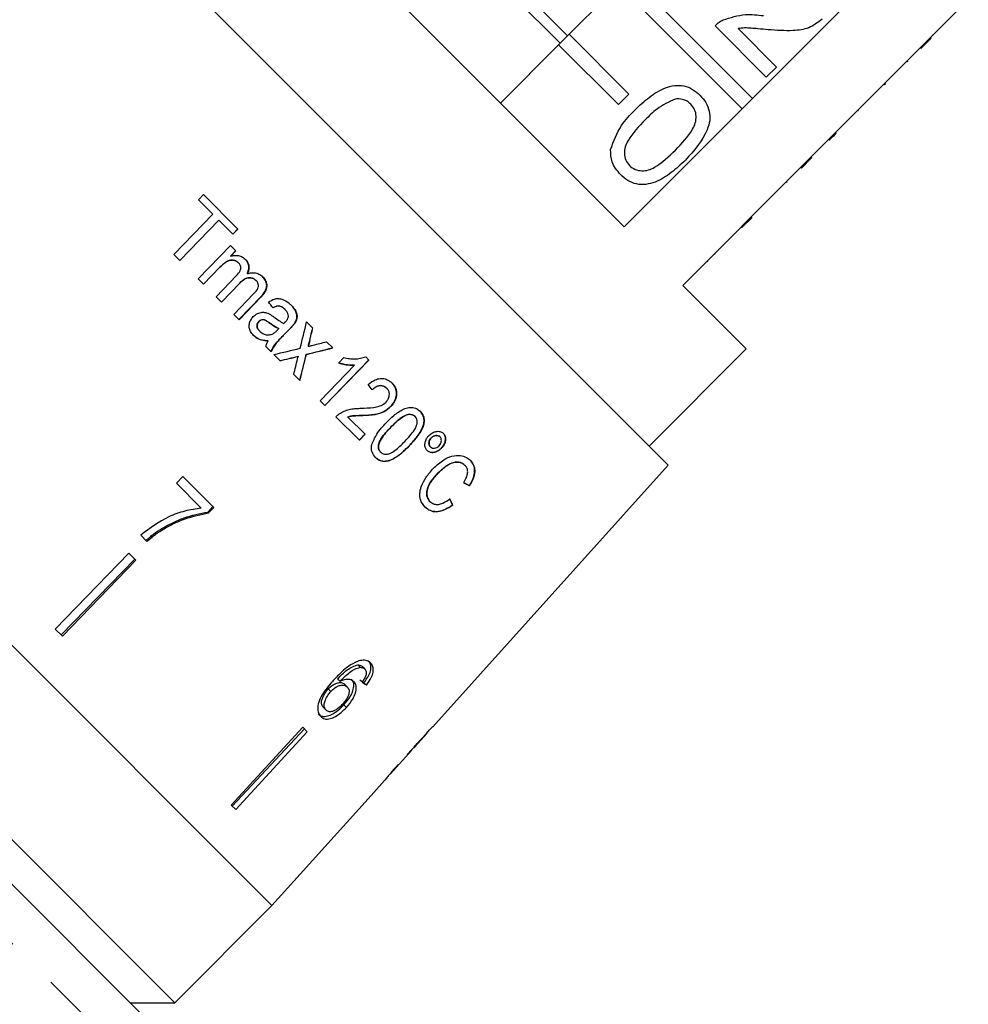
# Model space of a CAD drawing. Extents: x 2 to 416, y 28 to 290.
# Drawn here: x 178 to 201, y 221 to 244 of the extents above; entities that cross this region are included whole.
import ezdxf

# ---------------------------------------------------------------- set-up
doc = ezdxf.new("R2010")
doc.units = 0
doc.linetypes.add('PHANTOM', pattern=[12.7, 6.35, -1.27, 1.27, -1.27, 1.27, -1.27])
doc.layers.get('0').update_dxf_attribs({"linetype": 'CONTINUOUS'})

msp = doc.modelspace()

# ---------------------------------------------------------------- linework, layer by layer
at = {"color": 7, "linetype": 'CONTINUOUS'}
for p, q in [((185.63, 241.303), (177.84, 249.093)), ((192.377, 239.153), (183.48, 248.05)), ((191.038, 243.674), (188, 246.711)), ((190.861, 243.497), (187.798, 246.56)), ((195.417, 242.194), (192.487, 245.123)), ((191.073, 243.709), (192.24, 244.876)), ((192.24, 244.876), (195.17, 241.946)), ((197.998, 244.775), (195.417, 242.194)), ((199.631, 243.637), (200.524, 244.53)), ((195.742, 242.697), (194.528, 243.91)), ((191.073, 243.709), (190.826, 243.462)), ((192.487, 242.295), (191.073, 243.709)), ((195.072, 243.843), (195.98, 242.935)), ((189.447, 242.083), (190.826, 243.462)), ((190.826, 243.462), (192.24, 242.047)), ((199.383, 243.389), (199.631, 243.637)), ((199.401, 243.372), (199.648, 243.619)), ((199.648, 243.619), (199.631, 243.637)), ((196.802, 240.808), (199.383, 243.389)), ((199.401, 243.372), (199.383, 243.389)), ((199.09, 243.061), (199.072, 243.078)), ((195.98, 242.935), (195.742, 242.697)), ((198.543, 242.513), (198.525, 242.531)), ((198.543, 242.513), (198.567, 242.537)), ((198.567, 242.537), (198.549, 242.555)), ((192.24, 242.047), (192.487, 242.295)), ((195.17, 241.946), (195.417, 242.194)), ((195.17, 241.946), (192.377, 239.153)), ((197.928, 241.899), (197.91, 241.917)), ((197.399, 241.37), (197.381, 241.387)), ((193.42, 233.514), (185.63, 241.303)), ((197.234, 241.205), (197.216, 241.222)), ((185.075, 216.403), (160.729, 240.748)), ((196.555, 240.561), (196.802, 240.808)), ((196.573, 240.543), (196.82, 240.791)), ((196.82, 240.791), (196.802, 240.808)), ((193.762, 237.768), (196.555, 240.561)), ((196.573, 240.543), (196.555, 240.561)), ((196.235, 240.205), (196.217, 240.223)), ((182.297, 239.796), (182.417, 239.92)), ((182.636, 239.457), (182.297, 239.796)), ((182.417, 239.92), (183.235, 239.103)), ((184.039, 223.095), (167.423, 239.712)), ((181.714, 238.502), (182.636, 239.457)), ((181.858, 238.358), (182.78, 239.313)), ((182.782, 239.311), (181.86, 238.356)), ((182.78, 239.313), (182.782, 239.311)), ((183.114, 238.978), (182.782, 239.311)), ((195.158, 239.129), (195.406, 239.377)), ((195.294, 239.265), (195.276, 239.282)), ((183.112, 238.98), (183.232, 239.105)), ((183.235, 239.103), (183.114, 238.978)), ((182.292, 237.924), (183.054, 238.712)), ((183.054, 238.712), (183.182, 238.584)), ((183.061, 238.463), (183.18, 238.586)), ((183.182, 238.584), (183.064, 238.461)), ((181.86, 238.356), (181.714, 238.502)), ((183.061, 238.463), (183.064, 238.461)), ((194.355, 238.325), (194.337, 238.343)), ((194.534, 238.504), (194.516, 238.522)), ((182.418, 237.798), (182.806, 238.199)), ((182.809, 238.197), (182.421, 237.795)), ((183.247, 238.302), (183.249, 238.3)), ((182.421, 237.795), (182.292, 237.924)), ((182.717, 237.499), (183.203, 238.002)), ((183.455, 238.05), (183.458, 238.048)), ((183.666, 237.883), (183.668, 237.881)), ((182.841, 237.375), (183.276, 237.824)), ((183.278, 237.822), (182.843, 237.373)), ((195.264, 236.265), (193.762, 237.768)), ((165.124, 237.414), (181.741, 220.797)), ((182.843, 237.373), (182.717, 237.499)), ((183.135, 237.081), (183.606, 237.568)), ((183.257, 236.959), (183.777, 237.498)), ((183.78, 237.495), (183.259, 236.957)), ((184.347, 237.201), (184.35, 237.199)), ((183.259, 236.957), (183.135, 237.081)), ((183.726, 236.916), (183.728, 236.914)), ((184.164, 236.707), (184.204, 236.746)), ((184.202, 236.749), (184.204, 236.746)), ((184.306, 236.584), (184.469, 236.752)), ((184.471, 236.75), (184.308, 236.581)), ((184.577, 236.876), (184.58, 236.874)), ((184.859, 236.907), (185.006, 236.76)), ((183.751, 236.683), (183.753, 236.681)), ((183.948, 236.459), (183.95, 236.457)), ((184.017, 236.199), (183.896, 236.32)), ((184.899, 236.33), (184.901, 236.328)), ((185.332, 236.434), (185.477, 236.29)), ((192.966, 233.967), (195.264, 236.265)), ((184.23, 235.986), (184.083, 236.133)), ((184.659, 236.092), (184.661, 236.09)), ((184.852, 236.138), (184.854, 236.136)), ((185.289, 234.927), (186.333, 236.005)), ((186.335, 236.002), (185.291, 234.925)), ((185.62, 235.936), (185.744, 236.063)), ((186.262, 236.076), (186.335, 236.002)), ((185.178, 235.038), (185.991, 235.878)), ((185.989, 235.88), (185.991, 235.878)), ((184.7, 235.516), (184.555, 235.661)), ((186.757, 235.335), (186.759, 235.333)), ((185.291, 234.925), (185.178, 235.038)), ((186.849, 234.903), (186.851, 234.9)), ((186.108, 234.108), (185.555, 234.661)), ((185.831, 234.657), (185.833, 234.655)), ((185.833, 234.655), (186.242, 234.246)), ((186.19, 234.692), (186.192, 234.689)), ((187.237, 234.711), (187.239, 234.708)), ((187.424, 234.669), (187.426, 234.667)), ((186.106, 234.11), (186.24, 234.248)), ((186.242, 234.246), (186.108, 234.108)), ((187.81, 234.16), (187.812, 234.158)), ((188.016, 234.185), (188.018, 234.183)), ((187.288, 233.975), (187.29, 233.972)), ((187.789, 233.95), (187.791, 233.948)), ((188.051, 233.92), (188.054, 233.917)), ((186.609, 233.824), (186.611, 233.822)), ((187.85, 227.327), (193.42, 233.514)), ((188.606, 233.513), (188.608, 233.511)), ((181.928, 233.248), (181.776, 233.091)), ((182.664, 232.513), (181.928, 233.248)), ((187.967, 233.327), (187.969, 233.325)), ((181.776, 233.091), (182.366, 232.501)), ((188.716, 233.032), (188.718, 233.03)), ((182.519, 232.407), (182.643, 232.534)), ((182.54, 232.386), (182.664, 232.513)), ((187.777, 232.657), (187.779, 232.654)), ((188.319, 232.576), (188.321, 232.574)), ((182.54, 232.386), (182.519, 232.407)), ((180.934, 231.858), (181.081, 231.71)), ((181.455, 231.993), (181.432, 232.016)), ((184.039, 223.095), (175.731, 231.404)), ((180.649, 231.436), (178.91, 229.639)), ((180.817, 231.267), (180.649, 231.436)), ((180.791, 231.293), (179.047, 229.502)), ((180.817, 231.267), (179.078, 229.471)), ((179.078, 229.471), (178.91, 229.639)), ((186.125, 228.733), (186.069, 228.789)), ((186.236, 228.693), (186.181, 228.748)), ((185.653, 228.4), (185.594, 228.459)), ((185.821, 228.271), (185.762, 228.33)), ((186.275, 228.314), (186.217, 228.371)), ((185.433, 228.16), (185.372, 228.221)), ((185.804, 227.784), (185.743, 227.844)), ((185.32, 227.719), (185.257, 227.782)), ((184.77, 227.314), (183.077, 225.472)), ((184.807, 227.277), (183.101, 225.448)), ((184.874, 227.21), (183.181, 225.368)), ((184.874, 227.21), (184.77, 227.314)), ((187.484, 226.921), (187.703, 227.164)), ((187.702, 227.165), (187.698, 227.169)), ((187.702, 227.165), (187.703, 227.164)), ((187.85, 227.327), (187.846, 227.331)), ((186.838, 226.204), (187.348, 226.771)), ((187.35, 226.773), (187.343, 226.781)), ((187.404, 226.837), (187.399, 226.842)), ((186.384, 225.7), (186.707, 226.058)), ((186.384, 225.7), (184.709, 223.84)), ((186.384, 225.7), (186.384, 225.7)), ((183.181, 225.368), (183.077, 225.472)), ((184.039, 223.095), (184.709, 223.84)), ((184.709, 223.84), (184.709, 223.84)), ((181.741, 220.797), (184.039, 223.095)), ((180.68, 220.797), (181.741, 220.797))]:
    msp.add_line(p, q, dxfattribs=at)
at = {"color": 8, "linetype": 'PHANTOM'}
for p, q in [((185.087, 215.001), (159.328, 240.761)), ((182.806, 238.199), (182.809, 238.197)), ((183.276, 237.824), (183.278, 237.822)), ((183.777, 237.498), (183.78, 237.495)), ((183.986, 236.879), (183.989, 236.877)), ((184.469, 236.752), (184.471, 236.75)), ((184.306, 236.584), (184.308, 236.581)), ((184.932, 236.466), (184.934, 236.464)), ((186.85, 234.413), (186.852, 234.411))]:
    msp.add_line(p, q, dxfattribs=at)
at = {"color": 7, "linetype": 'CONTINUOUS'}
for centre, major_axis, ratio, start_param, end_param in [((182.717, 238.303), (-7.104, 8.785), 0.033955, 4.563349, 4.578977), ((181.497, 235.86), (5.267, 20.921), 0.139779, 4.767695, 4.797591), ((181.745, 236.116), (5.247, 20.875), 0.139836, 4.764287, 4.778485), ((181.747, 236.113), (5.247, 20.875), 0.139836, 4.764287, 4.778485), ((181.708, 238.604), (19.982, 4.452), 0.143589, 4.799514, 4.831056), ((181.47, 238.373), (20.016, 4.462), 0.143576, 4.850081, 4.881714), ((181.472, 238.37), (20.016, 4.462), 0.143576, 4.850081, 4.881714), ((181.706, 238.603), (19.993, 4.463), 0.143538, 4.846418, 4.862689), ((181.47, 238.373), (20.016, 4.462), 0.143573, 4.818547, 4.84032), ((181.472, 238.371), (20.016, 4.462), 0.143573, 4.818547, 4.84032), ((181.499, 235.864), (5.252, 20.905), 0.139856, 4.737759, 4.755561), ((181.472, 235.819), (5.428, 21.079), 0.138984, 4.758289, 4.760979), ((181.743, 236.113), (5.258, 20.886), 0.139782, 4.719117, 4.748793), ((181.745, 236.111), (5.258, 20.886), 0.139782, 4.719117, 4.748793), ((183.171, 238.756), (-7.083, 8.759), 0.033955, 4.279061, 4.294615), ((182.046, 237.912), (9.769, -6.174), 0.069392, 5.487488, 5.506781), ((182.049, 237.909), (9.769, -6.174), 0.069392, 5.487488, 5.506781), ((183.636, 239.112), (-5.962, 9.834), 0.074716, 3.941091, 3.960359), ((183.638, 239.11), (-5.962, 9.834), 0.074716, 3.941091, 3.960359), ((179.389, 235.103), (8.521, -7.569), 0.080622, 5.690836, 5.710116), ((179.383, 235.107), (8.596, -7.635), 0.080622, 5.69147, 5.710582), ((169.701, 225.374), (43.123, 43.123), 0.193011, 4.932886, 4.947636), ((168.42, 224.093), (44.245, 44.245), 0.189323, 4.960469, 4.967772), ((179.091, 234.764), (-8.132, 8.132), 0.100001, 3.173737, 3.192802), ((178.919, 234.592), (-8.141, 8.141), 0.100001, 3.099023, 3.11806)]:
    msp.add_ellipse(centre, major_axis=major_axis, ratio=ratio, start_param=start_param, end_param=end_param, dxfattribs=at)
for points, knots in [([(194.718, 244.05), (194.893, 244.106), (195.206, 244.206), (195.532, 244.168), (195.675, 244.152)], [0, 0, 0, 0, 0.558359, 1, 1, 1, 1]), ([(194.528, 243.91), (194.561, 243.941), (194.618, 243.996), (194.688, 244.034), (194.718, 244.05)], [0, 0, 0, 0, 0.559956, 1, 1, 1, 1]), ([(197.062, 244.064), (196.961, 243.988), (196.758, 243.836), (196.301, 243.778), (195.981, 243.803), (195.786, 243.818)], [0, 0, 0, 0, 0.278741, 0.558834, 1, 1, 1, 1]), ([(195.786, 243.818), (195.705, 243.825), (195.572, 243.838), (195.386, 243.854), (195.228, 243.864), (195.124, 243.85), (195.072, 243.843)], [0, 0, 0, 0, 0.340038, 0.560063, 0.78009, 1, 1, 1, 1]), ([(192.636, 241.923), (192.744, 242.025), (192.959, 242.229), (193.279, 242.428), (193.567, 242.507), (193.793, 242.501), (194.005, 242.417), (194.116, 242.318), (194.172, 242.268)], [0, 0, 0, 0, 0.250495, 0.500372, 0.625439, 0.750208, 0.87498, 1, 1, 1, 1]), ([(193.581, 242.177), (193.434, 242.107), (193.17, 241.982), (192.965, 241.776), (192.875, 241.685)], [0, 0, 0, 0, 0.558059, 1, 1, 1, 1]), ([(193.955, 242.057), (193.926, 242.082), (193.869, 242.132), (193.74, 242.184), (193.641, 242.18), (193.581, 242.177)], [0, 0, 0, 0, 0.280453, 0.560688, 1, 1, 1, 1]), ([(193.589, 240.972), (193.739, 241.125), (193.927, 241.318), (194.069, 241.609), (194.088, 241.77), (194.058, 241.932), (193.989, 242.015), (193.955, 242.057)], [0, 0, 0, 0, 0.500352, 0.625529, 0.750516, 0.875255, 1, 1, 1, 1]), ([(194.172, 242.268), (194.221, 242.212), (194.319, 242.101), (194.403, 241.89), (194.415, 241.664), (194.279, 241.235), (194.027, 240.956), (193.826, 240.733)], [0, 0, 0, 0, 0.125373, 0.250644, 0.375698, 0.501113, 1, 1, 1, 1]), ([(192.056, 240.982), (192.128, 241.18), (192.256, 241.535), (192.519, 241.804), (192.636, 241.923)], [0, 0, 0, 0, 0.557973, 1, 1, 1, 1]), ([(192.875, 241.685), (192.725, 241.532), (192.538, 241.34), (192.393, 241.051), (192.377, 240.89), (192.404, 240.728), (192.472, 240.644), (192.506, 240.603)], [0, 0, 0, 0, 0.500363, 0.625568, 0.750538, 0.875304, 1, 1, 1, 1]), ([(197.234, 241.205), (197.265, 241.236), (197.322, 241.292), (197.375, 241.346), (197.399, 241.37)], [0, 0, 0, 0, 0.559956, 1, 1, 1, 1]), ([(192.292, 240.389), (192.21, 240.486), (192.064, 240.659), (192.059, 240.883), (192.056, 240.982)], [0, 0, 0, 0, 0.559716, 1, 1, 1, 1]), ([(192.506, 240.603), (192.548, 240.569), (192.631, 240.501), (192.793, 240.474), (192.954, 240.491), (193.243, 240.635), (193.435, 240.822), (193.589, 240.972)], [0, 0, 0, 0, 0.124656, 0.24942, 0.374387, 0.49959, 1, 1, 1, 1]), ([(193.826, 240.733), (193.718, 240.631), (193.503, 240.427), (193.183, 240.228), (192.895, 240.149), (192.669, 240.155), (192.458, 240.24), (192.347, 240.339), (192.292, 240.389)], [0, 0, 0, 0, 0.250479, 0.500353, 0.625387, 0.750173, 0.874968, 1, 1, 1, 1]), ([(182.806, 238.199), (182.845, 238.237), (182.906, 238.297), (183, 238.355), (183.081, 238.373), (183.156, 238.362), (183.212, 238.334), (183.238, 238.31), (183.247, 238.302)], [0, 0, 0, 0, 0.317255, 0.496899, 0.642738, 0.789035, 0.932627, 1, 1, 1, 1]), ([(183.249, 238.3), (183.227, 238.317), (183.183, 238.353), (183.101, 238.371), (183.013, 238.358), (182.912, 238.299), (182.848, 238.236), (182.809, 238.197)], [0, 0, 0, 0, 0.163149, 0.327344, 0.474896, 0.675242, 1, 1, 1, 1]), ([(183.064, 238.461), (183.093, 238.468), (183.162, 238.485), (183.267, 238.475), (183.353, 238.436), (183.391, 238.401), (183.405, 238.388)], [0, 0, 0, 0, 0.245556, 0.580951, 0.841167, 1, 1, 1, 1]), ([(183.455, 238.05), (183.472, 238.09), (183.499, 238.156), (183.49, 238.257), (183.456, 238.332), (183.42, 238.372), (183.403, 238.39)], [0, 0, 0, 0, 0.341831, 0.569336, 0.796875, 1, 1, 1, 1]), ([(183.405, 238.388), (183.432, 238.357), (183.477, 238.305), (183.499, 238.208), (183.492, 238.124), (183.469, 238.073), (183.458, 238.048)], [0, 0, 0, 0, 0.324147, 0.551762, 0.77899, 1, 1, 1, 1]), ([(183.203, 238.002), (183.235, 238.037), (183.279, 238.087), (183.305, 238.164), (183.303, 238.211), (183.286, 238.258), (183.263, 238.284), (183.249, 238.3)], [0, 0, 0, 0, 0.411045, 0.574869, 0.696609, 0.818021, 1, 1, 1, 1]), ([(183.276, 237.824), (183.313, 237.859), (183.369, 237.913), (183.466, 237.952), (183.546, 237.952), (183.616, 237.927), (183.65, 237.897), (183.666, 237.883)], [0, 0, 0, 0, 0.3370233, 0.5146262, 0.693422, 0.8628781, 1, 1, 1, 1]), ([(183.668, 237.881), (183.646, 237.899), (183.603, 237.935), (183.523, 237.952), (183.437, 237.942), (183.354, 237.895), (183.304, 237.848), (183.278, 237.822)], [0, 0, 0, 0, 0.185523, 0.372595, 0.538136, 0.754537, 1, 1, 1, 1]), ([(183.458, 238.048), (183.489, 238.055), (183.563, 238.072), (183.674, 238.065), (183.764, 238.024), (183.803, 237.989), (183.818, 237.976)], [0, 0, 0, 0, 0.249305, 0.587724, 0.846269, 1, 1, 1, 1]), ([(183.606, 237.568), (183.646, 237.608), (183.699, 237.661), (183.723, 237.748), (183.717, 237.801), (183.698, 237.847), (183.677, 237.871), (183.668, 237.881)], [0, 0, 0, 0, 0.455644, 0.596197, 0.736578, 0.889251, 1, 1, 1, 1]), ([(183.777, 237.498), (183.815, 237.54), (183.874, 237.607), (183.916, 237.721), (183.915, 237.815), (183.881, 237.905), (183.839, 237.952), (183.816, 237.978)], [0, 0, 0, 0, 0.310022, 0.48208, 0.655501, 0.809315, 1, 1, 1, 1]), ([(183.818, 237.976), (183.845, 237.945), (183.891, 237.892), (183.92, 237.795), (183.914, 237.699), (183.867, 237.594), (183.811, 237.531), (183.78, 237.495)], [0, 0, 0, 0, 0.222168, 0.381556, 0.541506, 0.739675, 1, 1, 1, 1]), ([(183.958, 237.373), (184.004, 237.402), (184.078, 237.448), (184.199, 237.463), (184.317, 237.433), (184.415, 237.374), (184.474, 237.319), (184.492, 237.301)], [0, 0, 0, 0, 0.265145, 0.43082, 0.596088, 0.870047, 1, 1, 1, 1]), ([(184.065, 237.239), (184.093, 237.254), (184.136, 237.279), (184.203, 237.288), (184.265, 237.27), (184.311, 237.236), (184.34, 237.209), (184.347, 237.201)], [0, 0, 0, 0, 0.300015, 0.461906, 0.625078, 0.897204, 1, 1, 1, 1]), ([(184.35, 237.199), (184.325, 237.222), (184.287, 237.257), (184.223, 237.284), (184.16, 237.282), (184.108, 237.261), (184.076, 237.242), (184.067, 237.237)], [0, 0, 0, 0, 0.319736, 0.484262, 0.650205, 0.899787, 1, 1, 1, 1]), ([(184.428, 237.038), (184.426, 237.06), (184.42, 237.108), (184.385, 237.161), (184.358, 237.19), (184.35, 237.199)], [0, 0, 0, 0, 0.352627, 0.784179, 1, 1, 1, 1]), ([(184.577, 236.876), (184.595, 236.906), (184.626, 236.96), (184.636, 237.056), (184.606, 237.158), (184.55, 237.241), (184.504, 237.289), (184.49, 237.303)], [0, 0, 0, 0, 0.215903, 0.378261, 0.583613, 0.872075, 1, 1, 1, 1]), ([(184.492, 237.301), (184.533, 237.256), (184.594, 237.188), (184.632, 237.078), (184.636, 236.998), (184.614, 236.93), (184.59, 236.891), (184.58, 236.874)], [0, 0, 0, 0, 0.3786628, 0.5671016, 0.7200311, 0.872724, 1, 1, 1, 1]), ([(183.603, 236.586), (183.577, 236.616), (183.53, 236.669), (183.497, 236.767), (183.501, 236.861), (183.534, 236.954), (183.576, 237.003), (183.598, 237.029)], [0, 0, 0, 0, 0.242593, 0.426044, 0.609966, 0.799008, 1, 1, 1, 1]), ([(183.598, 237.029), (183.629, 237.055), (183.69, 237.108), (183.805, 237.139), (183.902, 237.126), (183.952, 237.104), (183.971, 237.096)], [0, 0, 0, 0, 0.293747, 0.590074, 0.847327, 1, 1, 1, 1]), ([(183.726, 236.916), (183.739, 236.927), (183.764, 236.949), (183.811, 236.961), (183.863, 236.957), (183.921, 236.926), (183.962, 236.897), (183.986, 236.879)], [0, 0, 0, 0, 0.166529, 0.334709, 0.478127, 0.691345, 1, 1, 1, 1]), ([(183.989, 236.877), (183.969, 236.891), (183.929, 236.919), (183.874, 236.952), (183.82, 236.959), (183.776, 236.95), (183.746, 236.932), (183.732, 236.918), (183.728, 236.914)], [0, 0, 0, 0, 0.2506304, 0.4990489, 0.6496231, 0.8000944, 0.944881, 1, 1, 1, 1]), ([(183.971, 237.096), (183.991, 237.084), (184.021, 237.066), (184.059, 237.04), (184.078, 237.026), (184.087, 237.019)], [0, 0, 0, 0, 0.4984716, 0.7491512, 1, 1, 1, 1]), ([(184.087, 237.019), (184.125, 236.992), (184.181, 236.951), (184.26, 236.901), (184.302, 236.881), (184.324, 236.871)], [0, 0, 0, 0, 0.497672, 0.748035, 1, 1, 1, 1]), ([(184.355, 236.903), (184.364, 236.913), (184.382, 236.932), (184.409, 236.969), (184.426, 237.006), (184.428, 237.032), (184.428, 237.038)], [0, 0, 0, 0, 0.251008, 0.502259, 0.87345, 1, 1, 1, 1]), ([(183.751, 236.683), (183.732, 236.704), (183.702, 236.738), (183.683, 236.798), (183.686, 236.849), (183.703, 236.889), (183.72, 236.909), (183.726, 236.916)], [0, 0, 0, 0, 0.324818, 0.514244, 0.70446, 0.891302, 1, 1, 1, 1]), ([(183.728, 236.914), (183.715, 236.897), (183.691, 236.866), (183.684, 236.809), (183.697, 236.752), (183.724, 236.711), (183.746, 236.688), (183.753, 236.681)], [0, 0, 0, 0, 0.2341782, 0.4455148, 0.6304986, 0.8858608, 1, 1, 1, 1]), ([(183.986, 236.879), (184.02, 236.855), (184.072, 236.818), (184.144, 236.775), (184.182, 236.757), (184.202, 236.749)], [0, 0, 0, 0, 0.49734, 0.747945, 1, 1, 1, 1]), ([(184.204, 236.746), (184.185, 236.755), (184.137, 236.777), (184.066, 236.822), (184.014, 236.859), (183.989, 236.877)], [0, 0, 0, 0, 0.249086, 0.623361, 1, 1, 1, 1]), ([(184.042, 236.615), (184.053, 236.62), (184.077, 236.631), (184.119, 236.662), (184.146, 236.689), (184.164, 236.707)], [0, 0, 0, 0, 0.251217, 0.502836, 1, 1, 1, 1]), ([(184.324, 236.871), (184.329, 236.877), (184.337, 236.885), (184.348, 236.895), (184.353, 236.9), (184.355, 236.903)], [0, 0, 0, 0, 0.4999875, 0.7499923, 1, 1, 1, 1]), ([(184.469, 236.752), (184.488, 236.772), (184.516, 236.802), (184.553, 236.843), (184.569, 236.865), (184.577, 236.876)], [0, 0, 0, 0, 0.499157, 0.749195, 1, 1, 1, 1]), ([(184.58, 236.874), (184.571, 236.863), (184.551, 236.835), (184.513, 236.795), (184.485, 236.765), (184.471, 236.75)], [0, 0, 0, 0, 0.249922, 0.624713, 1, 1, 1, 1]), ([(183.601, 236.588), (183.64, 236.556), (183.717, 236.491), (183.844, 236.464), (183.921, 236.46), (183.948, 236.459)], [0, 0, 0, 0, 0.392824, 0.787276, 1, 1, 1, 1]), ([(183.95, 236.457), (183.918, 236.458), (183.829, 236.463), (183.703, 236.499), (183.631, 236.561), (183.603, 236.586)], [0, 0, 0, 0, 0.250489, 0.709942, 1, 1, 1, 1]), ([(183.753, 236.681), (183.784, 236.656), (183.843, 236.609), (183.95, 236.592), (184.013, 236.607), (184.042, 236.615)], [0, 0, 0, 0, 0.383717, 0.716572, 1, 1, 1, 1]), ([(183.896, 236.32), (183.898, 236.332), (183.902, 236.356), (183.918, 236.403), (183.937, 236.435), (183.95, 236.457)], [0, 0, 0, 0, 0.250183, 0.500942, 1, 1, 1, 1]), ([(184.014, 236.202), (184.051, 236.272), (184.108, 236.379), (184.22, 236.494), (184.277, 236.554), (184.306, 236.584)], [0, 0, 0, 0, 0.4885415, 0.7441782, 1, 1, 1, 1]), ([(184.308, 236.581), (184.28, 236.552), (184.224, 236.494), (184.112, 236.378), (184.055, 236.271), (184.017, 236.199)], [0, 0, 0, 0, 0.250796, 0.501636, 1, 1, 1, 1]), ([(184.899, 236.33), (184.902, 236.342), (184.908, 236.37), (184.92, 236.415), (184.928, 236.449), (184.932, 236.466)], [0, 0, 0, 0, 0.249996, 0.624998, 1, 1, 1, 1]), ([(184.934, 236.464), (184.929, 236.441), (184.921, 236.407), (184.909, 236.362), (184.904, 236.34), (184.901, 236.328)], [0, 0, 0, 0, 0.499998, 0.749997, 1, 1, 1, 1]), ([(184.901, 236.328), (184.91, 236.33), (184.934, 236.336), (184.97, 236.345), (184.998, 236.352), (185.012, 236.355)], [0, 0, 0, 0, 0.249999, 0.624999, 1, 1, 1, 1]), ([(185.744, 236.063), (185.786, 236.053), (185.871, 236.033), (186.046, 236.02), (186.175, 236.054), (186.262, 236.076)], [0, 0, 0, 0, 0.251137, 0.502648, 1, 1, 1, 1]), ([(185.618, 235.938), (185.648, 235.928), (185.707, 235.909), (185.83, 235.883), (185.925, 235.882), (185.989, 235.88)], [0, 0, 0, 0, 0.250235, 0.500382, 1, 1, 1, 1]), ([(185.991, 235.878), (185.959, 235.878), (185.896, 235.876), (185.77, 235.892), (185.68, 235.918), (185.62, 235.936)], [0, 0, 0, 0, 0.2502574, 0.5005039, 1, 1, 1, 1]), ([(186.316, 235.423), (186.37, 235.465), (186.456, 235.533), (186.6, 235.573), (186.718, 235.563), (186.813, 235.518), (186.861, 235.474), (186.882, 235.455)], [0, 0, 0, 0, 0.301233, 0.487984, 0.675115, 0.858857, 1, 1, 1, 1]), ([(186.413, 235.299), (186.44, 235.324), (186.487, 235.367), (186.57, 235.399), (186.646, 235.401), (186.71, 235.377), (186.742, 235.349), (186.757, 235.335)], [0, 0, 0, 0, 0.265736, 0.459688, 0.654452, 0.837483, 1, 1, 1, 1]), ([(186.759, 235.333), (186.734, 235.354), (186.69, 235.39), (186.609, 235.401), (186.531, 235.385), (186.465, 235.345), (186.429, 235.31), (186.415, 235.297)], [0, 0, 0, 0, 0.264902, 0.448386, 0.631737, 0.860511, 1, 1, 1, 1]), ([(186.741, 235.009), (186.76, 235.032), (186.798, 235.077), (186.821, 235.158), (186.82, 235.235), (186.795, 235.293), (186.77, 235.322), (186.759, 235.333)], [0, 0, 0, 0, 0.229997, 0.462749, 0.661325, 0.8655, 1, 1, 1, 1]), ([(186.849, 234.903), (186.883, 234.943), (186.952, 235.026), (186.993, 235.174), (186.982, 235.306), (186.935, 235.397), (186.896, 235.44), (186.88, 235.457)], [0, 0, 0, 0, 0.242861, 0.488333, 0.696851, 0.881368, 1, 1, 1, 1]), ([(186.882, 235.455), (186.917, 235.414), (186.974, 235.344), (186.995, 235.211), (186.976, 235.092), (186.925, 234.984), (186.874, 234.925), (186.851, 234.9)], [0, 0, 0, 0, 0.273557, 0.458929, 0.643835, 0.84591, 1, 1, 1, 1]), ([(185.659, 234.746), (185.697, 234.767), (185.774, 234.808), (185.899, 234.843), (186.025, 234.859), (186.108, 234.86), (186.15, 234.861)], [0, 0, 0, 0, 0.249711, 0.498632, 0.747847, 1, 1, 1, 1]), ([(186.15, 234.861), (186.247, 234.865), (186.395, 234.871), (186.585, 234.907), (186.687, 234.958), (186.73, 234.999), (186.741, 235.009)], [0, 0, 0, 0, 0.47838, 0.726003, 0.931728, 1, 1, 1, 1]), ([(186.19, 234.692), (186.287, 234.696), (186.455, 234.704), (186.689, 234.767), (186.799, 234.86), (186.849, 234.903)], [0, 0, 0, 0, 0.423032, 0.733421, 1, 1, 1, 1]), ([(186.851, 234.9), (186.801, 234.858), (186.687, 234.761), (186.452, 234.702), (186.283, 234.694), (186.192, 234.689)], [0, 0, 0, 0, 0.264505, 0.60291, 1, 1, 1, 1]), ([(186.744, 234.518), (186.802, 234.577), (186.927, 234.701), (187.111, 234.829), (187.282, 234.887), (187.406, 234.882), (187.493, 234.84), (187.533, 234.803), (187.547, 234.79)], [0, 0, 0, 0, 0.248315, 0.529026, 0.667751, 0.807915, 0.931418, 1, 1, 1, 1]), ([(185.555, 234.661), (185.563, 234.669), (185.578, 234.686), (185.612, 234.715), (185.64, 234.734), (185.659, 234.746)], [0, 0, 0, 0, 0.249952, 0.50014, 1, 1, 1, 1]), ([(185.831, 234.657), (185.861, 234.665), (185.935, 234.685), (186.055, 234.687), (186.145, 234.69), (186.19, 234.692)], [0, 0, 0, 0, 0.2490186, 0.623768, 1, 1, 1, 1]), ([(186.192, 234.689), (186.133, 234.688), (186.044, 234.685), (185.923, 234.679), (185.863, 234.663), (185.833, 234.655)], [0, 0, 0, 0, 0.496979, 0.74646, 1, 1, 1, 1]), ([(186.85, 234.413), (186.879, 234.442), (186.937, 234.501), (187.059, 234.614), (187.166, 234.672), (187.237, 234.711)], [0, 0, 0, 0, 0.250662, 0.501427, 1, 1, 1, 1]), ([(187.239, 234.708), (187.184, 234.681), (187.084, 234.63), (186.961, 234.519), (186.889, 234.447), (186.852, 234.411)], [0, 0, 0, 0, 0.381777, 0.68951, 1, 1, 1, 1]), ([(187.185, 234.078), (187.226, 234.122), (187.307, 234.209), (187.405, 234.332), (187.466, 234.445), (187.48, 234.533), (187.471, 234.605), (187.446, 234.645), (187.429, 234.663), (187.426, 234.667)], [0, 0, 0, 0, 0.249833, 0.492771, 0.652003, 0.776827, 0.877448, 0.978414, 1, 1, 1, 1]), ([(187.237, 234.711), (187.254, 234.714), (187.296, 234.722), (187.36, 234.714), (187.403, 234.689), (187.421, 234.671), (187.424, 234.669)], [0, 0, 0, 0, 0.245898, 0.604332, 0.940012, 1, 1, 1, 1]), ([(187.426, 234.667), (187.404, 234.683), (187.363, 234.715), (187.292, 234.719), (187.253, 234.711), (187.239, 234.708)], [0, 0, 0, 0, 0.426544, 0.797179, 1, 1, 1, 1]), ([(187.288, 233.975), (187.344, 234.035), (187.475, 234.175), (187.602, 234.376), (187.648, 234.557), (187.629, 234.669), (187.589, 234.745), (187.555, 234.781), (187.545, 234.792)], [0, 0, 0, 0, 0.249971, 0.575656, 0.700556, 0.825986, 0.946646, 1, 1, 1, 1]), ([(187.547, 234.79), (187.576, 234.754), (187.626, 234.692), (187.649, 234.572), (187.623, 234.429), (187.511, 234.215), (187.376, 234.067), (187.29, 233.972)], [0, 0, 0, 0, 0.161268, 0.280214, 0.399809, 0.616019, 1, 1, 1, 1]), ([(186.4, 233.993), (186.436, 234.082), (186.492, 234.224), (186.625, 234.391), (186.704, 234.476), (186.744, 234.518)], [0, 0, 0, 0, 0.453256, 0.725034, 1, 1, 1, 1]), ([(186.609, 233.824), (186.595, 233.842), (186.567, 233.877), (186.556, 233.957), (186.571, 234.055), (186.668, 234.219), (186.773, 234.331), (186.85, 234.413)], [0, 0, 0, 0, 0.108917, 0.218685, 0.358369, 0.531422, 1, 1, 1, 1]), ([(186.852, 234.411), (186.811, 234.367), (186.729, 234.28), (186.632, 234.156), (186.57, 234.042), (186.558, 233.953), (186.569, 233.876), (186.597, 233.841), (186.611, 233.822)], [0, 0, 0, 0, 0.250336, 0.4991411, 0.6540326, 0.7827931, 0.8862601, 1, 1, 1, 1]), ([(187.71, 233.865), (187.696, 233.884), (187.666, 233.921), (187.655, 233.999), (187.668, 234.082), (187.703, 234.158), (187.74, 234.199), (187.755, 234.216)], [0, 0, 0, 0, 0.206352, 0.413919, 0.609455, 0.840513, 1, 1, 1, 1]), ([(187.755, 234.216), (187.781, 234.24), (187.834, 234.287), (187.928, 234.317), (188.015, 234.318), (188.07, 234.293), (188.093, 234.271), (188.098, 234.266)], [0, 0, 0, 0, 0.246434, 0.495012, 0.722133, 0.93609, 1, 1, 1, 1]), ([(187.789, 233.95), (187.778, 233.964), (187.759, 233.989), (187.754, 234.039), (187.762, 234.089), (187.784, 234.131), (187.803, 234.153), (187.81, 234.16)], [0, 0, 0, 0, 0.24747, 0.453864, 0.659487, 0.878783, 1, 1, 1, 1]), ([(187.812, 234.158), (187.797, 234.139), (187.769, 234.104), (187.756, 234.043), (187.76, 233.994), (187.777, 233.964), (187.788, 233.951), (187.791, 233.948)], [0, 0, 0, 0, 0.281365, 0.524584, 0.739377, 0.940893, 1, 1, 1, 1]), ([(187.81, 234.16), (187.828, 234.176), (187.863, 234.205), (187.922, 234.219), (187.972, 234.216), (188.001, 234.198), (188.014, 234.187), (188.016, 234.185)], [0, 0, 0, 0, 0.27907, 0.521686, 0.745457, 0.961448, 1, 1, 1, 1]), ([(188.018, 234.183), (188.004, 234.194), (187.976, 234.215), (187.92, 234.217), (187.867, 234.202), (187.832, 234.178), (187.816, 234.161), (187.812, 234.158)], [0, 0, 0, 0, 0.26207, 0.506255, 0.725968, 0.945779, 1, 1, 1, 1]), ([(187.996, 233.974), (188.009, 233.989), (188.034, 234.02), (188.05, 234.074), (188.051, 234.123), (188.039, 234.16), (188.024, 234.176), (188.018, 234.183)], [0, 0, 0, 0, 0.230986, 0.464183, 0.676441, 0.865443, 1, 1, 1, 1]), ([(188.051, 233.92), (188.073, 233.945), (188.116, 233.997), (188.146, 234.088), (188.15, 234.174), (188.127, 234.234), (188.104, 234.26), (188.096, 234.269)], [0, 0, 0, 0, 0.23432, 0.470683, 0.685857, 0.898371, 1, 1, 1, 1]), ([(188.098, 234.266), (188.113, 234.248), (188.143, 234.21), (188.153, 234.133), (188.139, 234.05), (188.104, 233.974), (188.068, 233.934), (188.054, 233.917)], [0, 0, 0, 0, 0.2093697, 0.419945, 0.6163019, 0.8464396, 1, 1, 1, 1]), ([(186.491, 233.698), (186.458, 233.738), (186.41, 233.798), (186.391, 233.907), (186.397, 233.964), (186.4, 233.993)], [0, 0, 0, 0, 0.5019211, 0.743157, 1, 1, 1, 1]), ([(186.489, 233.7), (186.527, 233.669), (186.591, 233.617), (186.713, 233.602), (186.848, 233.631), (187.054, 233.745), (187.195, 233.884), (187.288, 233.975)], [0, 0, 0, 0, 0.169691, 0.289404, 0.408815, 0.613269, 1, 1, 1, 1]), ([(187.29, 233.972), (187.231, 233.914), (187.097, 233.782), (186.904, 233.646), (186.726, 233.599), (186.611, 233.613), (186.536, 233.655), (186.501, 233.688), (186.491, 233.698)], [0, 0, 0, 0, 0.247669, 0.565854, 0.698002, 0.831119, 0.951473, 1, 1, 1, 1]), ([(186.611, 233.822), (186.63, 233.808), (186.666, 233.779), (186.746, 233.77), (186.843, 233.79), (187, 233.893), (187.108, 234.001), (187.185, 234.078)], [0, 0, 0, 0, 0.11212, 0.224769, 0.36523, 0.548995, 1, 1, 1, 1]), ([(187.708, 233.868), (187.727, 233.852), (187.766, 233.822), (187.843, 233.815), (187.927, 233.831), (187.999, 233.869), (188.037, 233.906), (188.051, 233.92)], [0, 0, 0, 0, 0.210895, 0.422873, 0.626187, 0.865483, 1, 1, 1, 1]), ([(188.054, 233.917), (188.028, 233.894), (187.977, 233.848), (187.885, 233.817), (187.798, 233.813), (187.741, 233.837), (187.717, 233.86), (187.71, 233.865)], [0, 0, 0, 0, 0.238659, 0.479138, 0.706913, 0.927413, 1, 1, 1, 1]), ([(187.791, 233.948), (187.806, 233.937), (187.833, 233.916), (187.888, 233.915), (187.941, 233.93), (187.976, 233.955), (187.993, 233.971), (187.996, 233.974)], [0, 0, 0, 0, 0.260512, 0.50174, 0.722453, 0.94893, 1, 1, 1, 1]), ([(187.856, 233.436), (187.937, 233.512), (188.074, 233.638), (188.302, 233.741), (188.49, 233.756), (188.638, 233.712), (188.705, 233.655), (188.734, 233.63)], [0, 0, 0, 0, 0.291031, 0.487517, 0.685271, 0.861624, 1, 1, 1, 1]), ([(187.669, 232.52), (187.623, 232.575), (187.549, 232.664), (187.531, 232.847), (187.574, 233.031), (187.682, 233.237), (187.798, 233.369), (187.856, 233.436)], [0, 0, 0, 0, 0.248141, 0.397143, 0.545684, 0.769461, 1, 1, 1, 1]), ([(187.967, 233.327), (188.038, 233.393), (188.145, 233.494), (188.314, 233.579), (188.441, 233.598), (188.542, 233.57), (188.587, 233.531), (188.606, 233.513)], [0, 0, 0, 0, 0.3499687, 0.5277283, 0.7064722, 0.8729315, 1, 1, 1, 1]), ([(188.608, 233.511), (188.577, 233.537), (188.52, 233.582), (188.404, 233.592), (188.277, 233.562), (188.125, 233.471), (188.025, 233.377), (187.969, 233.325)], [0, 0, 0, 0, 0.196984, 0.351467, 0.505422, 0.722069, 1, 1, 1, 1]), ([(188.579, 233.105), (188.614, 233.166), (188.665, 233.256), (188.677, 233.379), (188.656, 233.456), (188.624, 233.493), (188.608, 233.511)], [0, 0, 0, 0, 0.409743, 0.6101, 0.810333, 1, 1, 1, 1]), ([(188.716, 233.032), (188.758, 233.108), (188.827, 233.233), (188.844, 233.411), (188.811, 233.54), (188.758, 233.602), (188.732, 233.633)], [0, 0, 0, 0, 0.341184, 0.564934, 0.788798, 1, 1, 1, 1]), ([(188.734, 233.63), (188.768, 233.588), (188.829, 233.512), (188.846, 233.355), (188.812, 233.192), (188.751, 233.086), (188.718, 233.03)], [0, 0, 0, 0, 0.287336, 0.51555, 0.743559, 1, 1, 1, 1]), ([(187.777, 232.657), (187.753, 232.69), (187.71, 232.748), (187.696, 232.867), (187.726, 232.998), (187.817, 233.159), (187.912, 233.265), (187.967, 233.327)], [0, 0, 0, 0, 0.194261, 0.343785, 0.493782, 0.706416, 1, 1, 1, 1]), ([(187.969, 233.325), (187.904, 233.251), (187.807, 233.142), (187.723, 232.979), (187.699, 232.861), (187.712, 232.758), (187.745, 232.691), (187.773, 232.661), (187.779, 232.654)], [0, 0, 0, 0, 0.347162, 0.517127, 0.659119, 0.801235, 0.95523, 1, 1, 1, 1]), ([(182.366, 232.501), (182.236, 232.481), (181.976, 232.44), (181.471, 232.263), (181.148, 232.02), (180.934, 231.858)], [0, 0, 0, 0, 0.251724, 0.503018, 1, 1, 1, 1]), ([(187.667, 232.522), (187.713, 232.486), (187.796, 232.42), (187.965, 232.41), (188.141, 232.459), (188.256, 232.535), (188.319, 232.576)], [0, 0, 0, 0, 0.275816, 0.503315, 0.730444, 1, 1, 1, 1]), ([(188.321, 232.574), (188.234, 232.519), (188.094, 232.43), (187.895, 232.406), (187.761, 232.441), (187.697, 232.496), (187.669, 232.52)], [0, 0, 0, 0, 0.368627, 0.596768, 0.825002, 1, 1, 1, 1]), ([(187.779, 232.654), (187.81, 232.631), (187.865, 232.588), (187.977, 232.583), (188.107, 232.618), (188.194, 232.68), (188.248, 232.717)], [0, 0, 0, 0, 0.257166, 0.465583, 0.673356, 1, 1, 1, 1]), ([(181.432, 232.016), (181.517, 232.064), (181.688, 232.16), (182.048, 232.311), (182.331, 232.369), (182.519, 232.407)], [0, 0, 0, 0, 0.250348, 0.500832, 1, 1, 1, 1]), ([(181.455, 231.993), (181.54, 232.041), (181.711, 232.137), (182.07, 232.289), (182.352, 232.347), (182.54, 232.386)], [0, 0, 0, 0, 0.250232, 0.500601, 1, 1, 1, 1]), ([(181.057, 231.735), (181.086, 231.76), (181.145, 231.812), (181.267, 231.911), (181.366, 231.974), (181.432, 232.016)], [0, 0, 0, 0, 0.250024, 0.500125, 1, 1, 1, 1]), ([(181.081, 231.71), (181.111, 231.736), (181.169, 231.788), (181.261, 231.862), (181.356, 231.931), (181.422, 231.972), (181.455, 231.993)], [0, 0, 0, 0, 0.249858, 0.499794, 0.749478, 1, 1, 1, 1]), ([(186.061, 228.873), (185.99, 228.837), (185.863, 228.775), (185.673, 228.612), (185.561, 228.495), (185.496, 228.427)], [0, 0, 0, 0, 0.348895, 0.622667, 1, 1, 1, 1]), ([(185.594, 228.459), (185.631, 228.497), (185.703, 228.571), (185.818, 228.674), (185.945, 228.755), (186.027, 228.777), (186.069, 228.789)], [0, 0, 0, 0, 0.251838, 0.497847, 0.746084, 1, 1, 1, 1]), ([(186.376, 228.832), (186.357, 228.848), (186.311, 228.887), (186.205, 228.913), (186.108, 228.886), (186.061, 228.873)], [0, 0, 0, 0, 0.252069, 0.632267, 1, 1, 1, 1]), ([(186.069, 228.789), (186.08, 228.788), (186.103, 228.787), (186.143, 228.777), (186.166, 228.76), (186.181, 228.748)], [0, 0, 0, 0, 0.251352, 0.503356, 1, 1, 1, 1]), ([(186.217, 228.371), (186.261, 228.43), (186.334, 228.528), (186.383, 228.672), (186.386, 228.78), (186.357, 228.848), (186.329, 228.878), (186.321, 228.887)], [0, 0, 0, 0, 0.300049, 0.504695, 0.709521, 0.913782, 1, 1, 1, 1]), ([(186.275, 228.314), (186.317, 228.373), (186.39, 228.472), (186.439, 228.617), (186.441, 228.725), (186.412, 228.793), (186.384, 228.823), (186.376, 228.832)], [0, 0, 0, 0, 0.300019, 0.504608, 0.709379, 0.913561, 1, 1, 1, 1]), ([(185.653, 228.4), (185.689, 228.438), (185.761, 228.513), (185.876, 228.616), (186.002, 228.698), (186.084, 228.721), (186.125, 228.733)], [0, 0, 0, 0, 0.251751, 0.498027, 0.74654, 1, 1, 1, 1]), ([(186.125, 228.733), (186.136, 228.732), (186.159, 228.732), (186.199, 228.722), (186.221, 228.704), (186.236, 228.693)], [0, 0, 0, 0, 0.251342, 0.503336, 1, 1, 1, 1]), ([(186.262, 228.543), (186.257, 228.53), (186.248, 228.503), (186.219, 228.448), (186.192, 228.409), (186.174, 228.383)], [0, 0, 0, 0, 0.251788, 0.504107, 1, 1, 1, 1]), ([(186.236, 228.693), (186.244, 228.684), (186.263, 228.661), (186.275, 228.611), (186.266, 228.565), (186.262, 228.543)], [0, 0, 0, 0, 0.251819, 0.653154, 1, 1, 1, 1]), ([(185.496, 228.427), (185.411, 228.33), (185.281, 228.181), (185.154, 227.953), (185.114, 227.784), (185.129, 227.648), (185.173, 227.593), (185.194, 227.567)], [0, 0, 0, 0, 0.332902, 0.511459, 0.691914, 0.850688, 1, 1, 1, 1]), ([(185.372, 228.221), (185.404, 228.252), (185.461, 228.307), (185.555, 228.357), (185.641, 228.377), (185.715, 228.369), (185.748, 228.342), (185.762, 228.33)], [0, 0, 0, 0, 0.234755, 0.423398, 0.611414, 0.831173, 1, 1, 1, 1]), ([(185.433, 228.16), (185.464, 228.191), (185.521, 228.247), (185.614, 228.297), (185.701, 228.318), (185.774, 228.31), (185.807, 228.283), (185.821, 228.271)], [0, 0, 0, 0, 0.234907, 0.423603, 0.611672, 0.831426, 1, 1, 1, 1]), ([(185.979, 228.392), (185.95, 228.412), (185.891, 228.453), (185.768, 228.447), (185.686, 228.413), (185.653, 228.4)], [0, 0, 0, 0, 0.372982, 0.748696, 1, 1, 1, 1]), ([(185.743, 227.844), (185.797, 227.908), (185.889, 228.017), (185.962, 228.184), (185.985, 228.32), (185.961, 228.406), (185.93, 228.441), (185.922, 228.45)], [0, 0, 0, 0, 0.295231, 0.503788, 0.711909, 0.92357, 1, 1, 1, 1]), ([(185.804, 227.784), (185.857, 227.847), (185.948, 227.957), (186.021, 228.125), (186.043, 228.262), (186.019, 228.348), (185.988, 228.383), (185.979, 228.392)], [0, 0, 0, 0, 0.295189, 0.503715, 0.711806, 0.923381, 1, 1, 1, 1]), ([(185.257, 227.782), (185.242, 227.803), (185.213, 227.842), (185.211, 227.93), (185.242, 228.032), (185.298, 228.134), (185.351, 228.196), (185.372, 228.221)], [0, 0, 0, 0, 0.222897, 0.404851, 0.586456, 0.836455, 1, 1, 1, 1]), ([(185.32, 227.719), (185.305, 227.74), (185.276, 227.779), (185.274, 227.867), (185.304, 227.97), (185.359, 228.072), (185.412, 228.135), (185.433, 228.16)], [0, 0, 0, 0, 0.222693, 0.404569, 0.586095, 0.836175, 1, 1, 1, 1]), ([(185.821, 228.271), (185.839, 228.248), (185.869, 228.208), (185.867, 228.119), (185.838, 228.033), (185.784, 227.944), (185.738, 227.891), (185.714, 227.864)], [0, 0, 0, 0, 0.263793, 0.444672, 0.625259, 0.809547, 1, 1, 1, 1]), ([(185.13, 227.631), (185.159, 227.609), (185.217, 227.566), (185.346, 227.572), (185.494, 227.635), (185.63, 227.731), (185.711, 227.813), (185.743, 227.844)], [0, 0, 0, 0, 0.210836, 0.423195, 0.609403, 0.84953, 1, 1, 1, 1]), ([(185.714, 227.864), (185.677, 227.826), (185.613, 227.762), (185.512, 227.701), (185.427, 227.676), (185.361, 227.685), (185.333, 227.709), (185.32, 227.719)], [0, 0, 0, 0, 0.274635, 0.470267, 0.666246, 0.852996, 1, 1, 1, 1]), ([(185.194, 227.567), (185.223, 227.545), (185.281, 227.502), (185.41, 227.509), (185.547, 227.568), (185.681, 227.66), (185.763, 227.743), (185.804, 227.784)], [0, 0, 0, 0, 0.21059, 0.422697, 0.608786, 0.805569, 1, 1, 1, 1]), ([(187.483, 226.92), (187.481, 226.919), (187.478, 226.915), (187.45, 226.885), (187.417, 226.85), (187.404, 226.837)], [0, 0, 0, 0, 0.251828, 0.716788, 1, 1, 1, 1]), ([(187.245, 226.662), (187.271, 226.69), (187.316, 226.738), (187.347, 226.77), (187.349, 226.772), (187.35, 226.773)], [0, 0, 0, 0, 0.429976, 0.728448, 1, 1, 1, 1]), ([(187.345, 226.779), (187.355, 226.789), (187.379, 226.815), (187.394, 226.83), (187.402, 226.839)], [0, 0, 0, 0, 0.41029, 1, 1, 1, 1]), ([(187.018, 226.424), (186.974, 226.373), (186.892, 226.282), (186.796, 226.167), (186.733, 226.091), (186.707, 226.059), (186.705, 226.057), (186.705, 226.056)], [0, 0, 0, 0, 0.255212, 0.463896, 0.672806, 0.876612, 1, 1, 1, 1]), ([(186.837, 226.202), (186.839, 226.205), (186.842, 226.209), (186.874, 226.246), (186.924, 226.304), (186.982, 226.371), (187.025, 226.418), (187.039, 226.434)], [0, 0, 0, 0, 0.243602, 0.422786, 0.601797, 0.864633, 1, 1, 1, 1])]:
    msp.add_open_spline(points, degree=3, knots=knots, dxfattribs=at)

doc.saveas('drawing.dxf')
